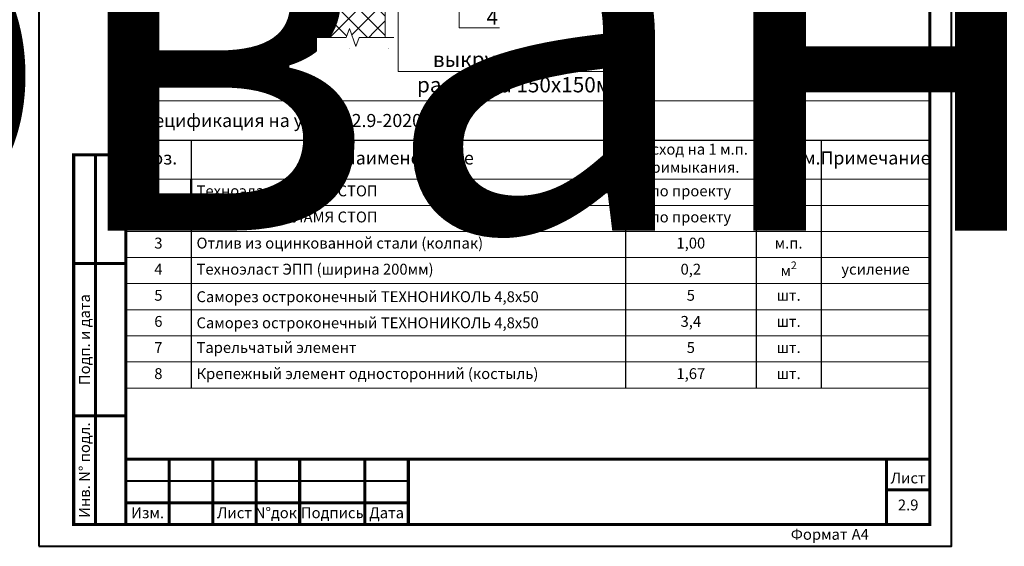
# Model space of a CAD drawing. Units: millimetres. Extents: x 39619 to 127106, y -38060 to 2970.
# Drawn here: x 66595 to 68860, y -6340 to -5130 of the extents above; entities that cross this region are included whole.
import ezdxf
from ezdxf import colors
from ezdxf.entities.mleader import LeaderData, LeaderLine
from ezdxf.enums import TextEntityAlignment as Align
from ezdxf.math import Vec2, Vec3

# ---------------------------------------------------------------- set-up
doc = ezdxf.new("R2018")
doc.units = ezdxf.units.MM
doc.layers.get('0').update_dxf_attribs({"lineweight": 30})
doc.layers.get('DEFPOINTS').update_dxf_attribs({"color": 251, "lineweight": 0})
doc.layers.add('FP-XX-МАРКИ ПОМЕЩЕНИЙ', color=250, linetype='Continuous', lineweight=25)
doc.layers.add('TN-АННОТАЦИИ', color=7, linetype='Continuous', lineweight=20, true_color=0x000000)
doc.layers.add('TN-ТАБЛИЦЫ', color=7, linetype='Continuous', lineweight=40, true_color=0x000000)
doc.styles.get("Standard").update_dxf_attribs({"font": 'txt.shx'})
doc.styles.add('TN-Текст', font='isocpeur.ttf')

# ---------------------------------------------------------------- blocks, each defined once
blk = doc.blocks.new('*U22')
blk.add_lwpolyline([(0, 0), (210, 0), (210, 297), (0, 297)], close=True)
at = {"const_width": 0.7}
for points in [[(20, 5), (205, 5), (205, 292), (20, 292)], [(8, 5), (20, 5), (20, 90), (8, 90)], [(20, 20), (20, 5), (205, 5), (205, 20)]]:
    blk.add_lwpolyline(points, close=True, dxfattribs=at)
for points in [[(13, 5), (13, 90)], [(20, 65), (8, 65)], [(20, 30), (8, 30)], [(30, 20), (30, 5)], [(40, 20), (40, 5)], [(50, 20), (50, 5)], [(60, 20), (60, 5)], [(75, 20), (75, 5)], [(85, 20), (85, 5)], [(195, 20), (195, 5)], [(195, 13), (205, 13)], [(85, 10), (20, 10)]]:
    blk.add_lwpolyline(points, dxfattribs=at)
blk.add_lwpolyline([(85, 15), (20, 15)])
at = {"color": 0, "style": 'TN-Текст'}
for s, p in [('Подп. и дата', (10.5, 47.5)), ('Инв. N%%D подл.', (10.5, 17.5))]:
    blk.add_text(s, height=2.5, rotation=90, dxfattribs=at).set_placement(p, align=Align.MIDDLE_CENTER)
for s, p in [('Лист', (200, 13.67)), ('Изм.', (25, 5.67)), ('Лист', (45, 5.67)), ('N%%Dдок.', (55, 5.67)), ('Подпись', (67.5, 5.67)), ('Дата', (80, 5.67))]:
    blk.add_text(s, height=2.5, dxfattribs=at).set_placement(p, align=Align.BOTTOM_CENTER)
blk.add_text('Формат', height=2.5, dxfattribs=at).set_placement((173, 1.5))
at = {"color": 0, "lineweight": 30, "flags": 104}
blk.add_attdef('ФОРМА6', text='', height=3.5, dxfattribs=at).set_placement((140, 12.5), align=Align.MIDDLE_CENTER)
at = {"color": 0, "style": 'TN-Текст', "flags": 8}
blk.add_attdef('ЛИСТ__', text='', height=2.5, dxfattribs=at).set_placement((200, 9.5), align=Align.MIDDLE_CENTER)
blk.add_attdef('ФОРМАТ', (187, 1.5), '', height=2.5, dxfattribs=at)
blk = doc.blocks.new('*T348')
at = {"layer": 'DEFPOINTS', "color": 8, "linetype": 'ByBlock', "lineweight": 0, "transparency": 16777216}
for p, q in [((0, 0), (1850, 0)), ((0, 0), (0, -90)), ((1850, 0), (1850, -90))]:
    blk.add_line(p, q, dxfattribs=at)
at = {"layer": 'TN-ТАБЛИЦЫ', "color": 0, "lineweight": 30, "transparency": 16777216}
for p, q in [((0, -90), (1850, -90)), ((0, -90), (0, -660)), ((150, -90), (150, -180)), ((1150, -90), (1150, -660)), ((1450, -90), (1450, -660)), ((1600, -90), (1600, -660)), ((1850, -90), (1850, -660)), ((150, -240), (150, -660))]:
    blk.add_line(p, q, dxfattribs=at)
at = {"layer": 'TN-ТАБЛИЦЫ', "color": 0, "linetype": 'ByBlock', "lineweight": 20, "transparency": 16777216}
for p, q in [((0, -180), (1850, -180)), ((0, -240), (1850, -240)), ((0, -300), (1850, -300)), ((0, -360), (1850, -360)), ((0, -420), (1850, -420)), ((0, -480), (1850, -480)), ((0, -540), (1850, -540)), ((0, -600), (1850, -600)), ((0, -660), (1850, -660))]:
    blk.add_line(p, q, dxfattribs=at)
at = {"layer": 'TN-ТАБЛИЦЫ', "color": 0, "linetype": 'ByBlock', "lineweight": 50, "transparency": 16777216}
blk.add_line((150, -180), (150, -240), dxfattribs=at)
at = {"layer": 'TN-ТАБЛИЦЫ', "color": 7, "lineweight": 13, "transparency": 16777216, "style": 'TN-Текст'}
for s, insert, char_height, width, attachment_point in [('{\\fISOCPEUR|b1|i0|c204|p34; Спецификация на узел \\C1;У.2.9-2020.07}', (5, -45), 30, 1840, 4), ('Расход на 1 м.п. примыкания.', (1300, -135), 25, 290, 5), ('Поз.', (75, -135), 30, 140, 5), ('Наименование', (650, -135), 30, 990, 5), ('Ед.изм.', (1525, -135), 30, 140, 5), ('Примечание', (1725, -135), 30, 240, 5), ('1', (75, -210), 25, 140, 5), (' Техноэласт ПЛАМЯ СТОП', (155, -210), 25, 990, 4), ('по проекту', (1300, -210), 25, 290, 5), ('\\A1;м{\\H0.7x;\\S2^ ;}', (1525, -210), 25, 140, 5), ('\\A1;м{\\H0.7x;\\S2^ ;}', (1525, -270), 25, 140, 5), ('2', (75, -270), 25, 140, 5), (' Техноэласт ПЛАМЯ СТОП', (155, -270), 25, 990, 4), ('по проекту', (1300, -270), 25, 290, 5), ('3', (75, -330), 25, 140, 5), (' Отлив из оцинкованной стали (колпак)', (155, -330), 25, 990, 4), ('1,00', (1300, -330), 25, 290, 5), ('м.п.', (1525, -330), 25, 140, 5), ('4', (75, -390), 25, 140, 5), (' Техноэласт ЭПП (ширина 200мм)', (155, -390), 25, 990, 4), ('0,2', (1300, -390), 25, 290, 5), ('\\A1;м{\\H0.7x;\\S2^ ;}', (1525, -390), 25, 140, 5), ('усиление', (1725, -390), 25, 240, 5), ('5', (75, -450), 25, 140, 5), ('{\\C256; Саморез остроконечный ТЕХНОНИКОЛЬ 4,8х50}', (155, -450), 25, 990, 4), ('5', (1300, -450), 25, 290, 5), ('шт.', (1525, -450), 25, 140, 5), ('6', (75, -510), 25, 140, 5), ('{\\C256; Саморез остроконечный ТЕХНОНИКОЛЬ 4,8х50}', (155, -510), 25, 990, 4), ('3,4', (1300, -510), 25, 290, 5), ('шт.', (1525, -510), 25, 140, 5), ('7', (75, -570), 25, 140, 5), (' Тарельчатый элемент', (155, -570), 25, 990, 4), ('5', (1300, -570), 25, 290, 5), ('шт.', (1525, -570), 25, 140, 5), (' Крепежный элемент односторонний (костыль)', (155, -630), 25, 990, 4), ('8', (75, -630), 25, 140, 5), ('1,67', (1300, -630), 25, 290, 5), ('шт.', (1525, -630), 25, 140, 5)]:
    blk.add_mtext(s, dxfattribs=dict(at, insert=insert, char_height=char_height, width=width, attachment_point=attachment_point))
blk = doc.blocks.new('_DotSmall')
at = {"color": 0, "linetype": 'ByBlock', "const_width": 0.5}
blk.add_lwpolyline([(-0.0625, 0, 1), (0.0625, 0, 1)], format="xyb", close=True, dxfattribs=at)
blk = doc.blocks.new('*U363')
at = {"lineweight": 13}
h = blk.add_hatch(dxfattribs=at)
h.set_pattern_fill('ANSI37', color=8, scale=10)
h.set_pattern_definition([(45, (0, 800), (-22.4506, 22.4506), []), (135, (0, 800), (-22.4506, -22.4506), [])])
h.paths.add_polyline_path([(-5, 412.5), (0, 407), (0, 400), (0, 393), (-5, 387.5), (-5, 312.5), (0, 307), (0, 300), (0, 293), (-5, 287.5), (-5, 212.5), (0, 207), (0, 200), (0, 193), (-5, 187.5), (-5, 112.5), (0, 107), (0, 100), (0, 93), (-5, 87.5), (-5, 12.5), (0, 7), (0, 0), (66.5, 0), (70.2, -10.3), (76.2, 10), (79.9, 0), (140, 0), (140, 7), (145, 12.5), (145, 87.5), (140, 93), (140, 100), (140, 107), (145, 112.5), (145, 187.5), (140, 193), (140, 200), (140, 207), (145, 212.5), (145, 287.5), (140, 293), (140, 300), (140, 307), (145, 312.5), (145, 387.5), (140, 393), (140, 400), (140, 407), (145, 412.5), (145, 1325), (-5, 1325)])
at = {"color": 8, "lineweight": 18}
blk.add_line((150, 250.8), (150, 250), dxfattribs=at)
at = {"color": 8, "lineweight": 20, "const_width": 2}
for points in [[(-5, 1325), (-5, 412.5), (0, 407), (0, 400)], [(140, 400), (140, 407), (145, 412.5), (145, 1325), (-5, 1325)], [(0, 400), (0, 393), (-5, 387.5), (-5, 312.5), (0, 307), (0, 300)], [(140, 300), (140, 307), (145, 312.5), (145, 387.5), (140, 393), (140, 400)], [(0, 300), (0, 293), (-5, 287.5), (-5, 212.5), (0, 207), (0, 200)], [(140, 200), (140, 207), (145, 212.5), (145, 287.5), (140, 293), (140, 300)], [(0, 200), (0, 193), (-5, 187.5), (-5, 112.5), (0, 107), (0, 100)], [(140, 100), (140, 107), (145, 112.5), (145, 187.5), (140, 193), (140, 200)], [(0, 100), (0, 93), (-5, 87.5), (-5, 12.5), (0, 7), (0, 0)], [(140, 0), (140, 7), (145, 12.5), (145, 87.5), (140, 93), (140, 100)]]:
    blk.add_lwpolyline(points, dxfattribs=at)
at = {"color": 8, "lineweight": 20}
blk.add_lwpolyline([(-13.6, 0), (66.5, 0), (70.2, -10.3), (76.2, 10), (79.9, 0), (153.6, 0)], dxfattribs=at)
blk = doc.blocks.new('*U178')
at = {"lineweight": 0}
blk.add_wipeout([(-67, 452), (-67, 0), (600, 0), (675, -206), (825, 206), (900, 0), (1579, 0), (1579, 452), (900, 452), (825, 658), (675, 246), (600, 452)], dxfattribs=at).dxf.layer = 'FP-XX-МАРКИ ПОМЕЩЕНИЙ'
at = {"linetype": 'Continuous'}
blk.add_lwpolyline([(1700, 0), (900, 0), (900, 0), (825, 206), (675, -206), (600, 0), (-200, 0)], dxfattribs=at)

msp = doc.modelspace()

# ---------------------------------------------------------------- block references
for name, p in [('*U363', (67290.9, -5195.6)), ('*T348', (66839.1, -5316.4))]:
    msp.add_blockref(name, p)
at = {"layer": 'TN-ТАБЛИЦЫ', "color": 7}
ref = msp.add_blockref('*U22', (44039.1, -3170), dxfattribs=dict(at, xscale=10, yscale=10, zscale=10))
lines = msp.add_mtext('Примыкание к наружной стене без устройства\\Pпарапета с внешним неорганизованным водостоком.', dxfattribs={"layer": '0', "color": 0, "insert": (45439.1, -3045), "char_height": 963.549, "attachment_point": 1})
ref.add_attrib('ФОРМА6', '', (45439.1, -3045), dxfattribs={"flags": 104}).embed_mtext(lines)
ref = msp.add_blockref('*U22', (66639.1, -6340), dxfattribs=dict(at, xscale=10, yscale=10, zscale=10))
ref.add_attrib('ФОРМАТ', 'А4', (68509.1, -6325), dxfattribs={"layer": '0', "color": 0, "height": 25, "style": 'TN-Текст'})
ref.add_attrib('ЛИСТ__', '2.9', dxfattribs={"layer": '0', "color": 0, "height": 25, "style": 'TN-Текст'}).set_placement((68639.1, -6245), align=Align.MIDDLE_CENTER)

# ---------------------------------------------------------------- leaders
at = {"layer": 'TN-АННОТАЦИИ'}
ml = msp.add_multileader_mtext('Standard', dxfattribs=at)
ml.set_content('4', color=256, style='TN-Текст')
ml.set_leader_properties(color=256, linetype='ByLayer', lineweight=-1)
ml.set_arrow_properties(name='DOTSMALL')
ml.build(insert=Vec2(0, 0))
ml.multileader.update_dxf_attribs({"text_left_attachment_type": 6, "text_right_attachment_type": 6, "dogleg_length": 100, "arrow_head_size": 40, "scale": 10})
ctx = ml.context
ctx.base_point, ctx.scale, ctx.char_height, ctx.arrow_head_size, ctx.landing_gap_size, ctx.plane_origin = Vec3(67671.8, -5148.3), 10, 35, 40, 0, Vec3(65811.2, -5703.4)
ctx.left_attachment, ctx.right_attachment, ctx.text_align_type = 6, 6, 1
notes = []
notes.append((ctx, [(1, (1, 1, 0), (67663.7, -5148.3), (1, 0), 8.18, [(1, [(67605.8, -4735.1), (67605.8, -5148.3)], 0, [])])]))
ctx.mtext.insert, ctx.mtext.alignment, ctx.mtext.line_spacing_style, ctx.mtext.flow_direction = Vec3(67682.3, -5106.3), 2, 2, 5
for ctx, leaders in notes:
    for number, flags, end, landing, length, lines in leaders:
        leader = LeaderData()
        leader.index, (leader.has_last_leader_line, leader.has_dogleg_vector, leader.attachment_direction) = number, flags
        leader.last_leader_point, leader.dogleg_vector, leader.dogleg_length = Vec3(end), Vec3(landing), length
        for number, points, colour, breaks in lines:
            line = LeaderLine()
            line.index, line.vertices, line.color, line.breaks = number, Vec3.list(points), colors.encode_raw_color(colour), breaks
            leader.lines.append(line)
        ctx.leaders.append(leader)

# ---------------------------------------------------------------- next in the draw order: block references
at = {"layer": 'TN-АННОТАЦИИ', "xscale": -0.1, "yscale": 0.1, "zscale": 0.1, "rotation": 180}
msp.add_blockref('*U178', (67285.9, -5170.5), dxfattribs=at)

# ---------------------------------------------------------------- next in the draw order: leaders
at = {"layer": 'TN-АННОТАЦИИ'}
ml = msp.add_multileader_mtext('Standard', dxfattribs=at)
ml.set_content('выкружка из ц. п.\\Pраствора 150х150мм', color=256, style='TN-Текст')
ml.set_leader_properties(color=256, linetype='ByLayer', lineweight=-1)
ml.set_arrow_properties(name='DOTSMALL')
ml.build(insert=Vec2(0, 0))
ml.multileader.update_dxf_attribs({"text_left_attachment_type": 6, "text_right_attachment_type": 6, "dogleg_length": 100, "arrow_head_size": 40, "scale": 10})
ctx = ml.context
ctx.base_point, ctx.scale, ctx.char_height, ctx.arrow_head_size, ctx.landing_gap_size, ctx.plane_origin = Vec3(67531.5, -5248.9), 10, 35, 40, 0, Vec3(65670.8, -5795.1)
ctx.left_attachment, ctx.right_attachment, ctx.text_align_type = 6, 6, 1
notes = []
notes.append((ctx, [(1, (1, 1, 0), (67523.3, -5248.9), (1, 0), 8.18, [(1, [(67465.5, -4734.3), (67465.5, -5248.9)], 0, [])])]))
ctx.mtext.insert, ctx.mtext.alignment, ctx.mtext.line_spacing_style, ctx.mtext.flow_direction = Vec3(67748.5, -5203.4), 2, 2, 5
for ctx, leaders in notes:
    for number, flags, end, landing, length, lines in leaders:
        leader = LeaderData()
        leader.index, (leader.has_last_leader_line, leader.has_dogleg_vector, leader.attachment_direction) = number, flags
        leader.last_leader_point, leader.dogleg_vector, leader.dogleg_length = Vec3(end), Vec3(landing), length
        for number, points, colour, breaks in lines:
            line = LeaderLine()
            line.index, line.vertices, line.color, line.breaks = number, Vec3.list(points), colors.encode_raw_color(colour), breaks
            leader.lines.append(line)
        ctx.leaders.append(leader)

doc.saveas('drawing.dxf')
